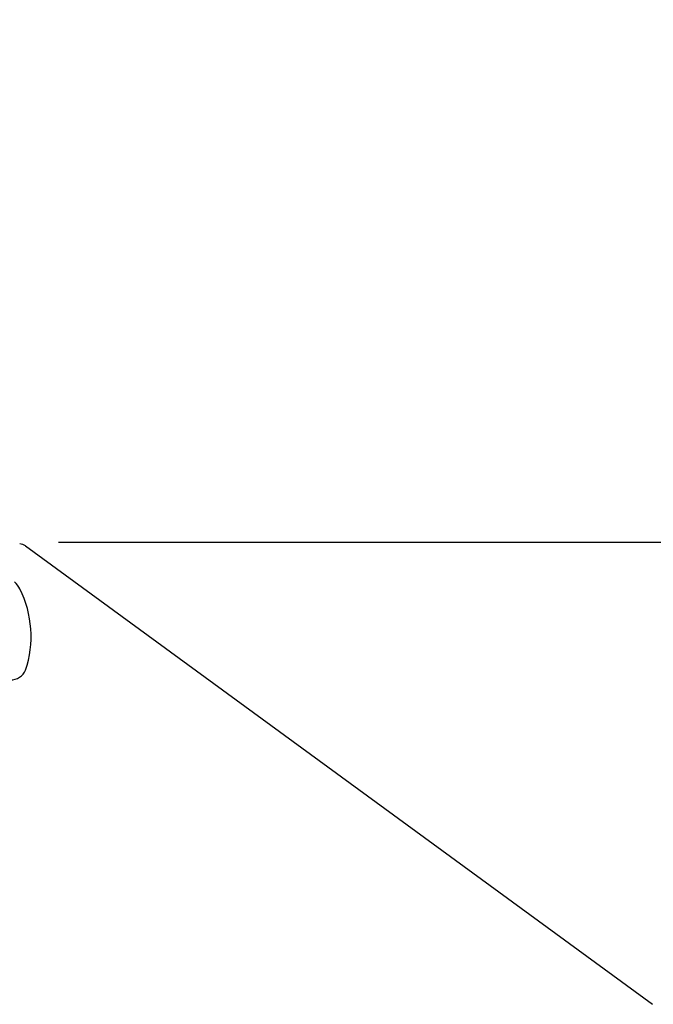
# Model space of a CAD drawing. Units: millimetres. Extents: x -18561 to 33824, y -4429 to 10614.
# Drawn here: x -2424 to -2098, y 5696 to 6202 of the extents above; entities that cross this region are included whole.
import ezdxf

# ---------------------------------------------------------------- set-up
doc = ezdxf.new("R2010")
doc.units = ezdxf.units.MM
doc.layers.add('ACOTA', color=2, linetype='Continuous')
doc.styles.add('E1', font='isocp.shx')
doc.styles.add('SLDTEXTSTYLE3', font='TXT', dxfattribs={"width": 0.666667})
doc.dimstyles.new('SLDDIMSTYLE0', dxfattribs={"dimtxt": 2, "dimasz": 2, "dimexe": 0, "dimexo": 0.0625, "dimgap": 0.5, "dimtad": 1, "dimtih": 1, "dimtoh": 1, "dimlfac": 10, "dimzin": 12, "dimdsep": 46, "dimtxsty": 'SLDTEXTSTYLE3', "dimsah": 1, "dimcen": 0.09, "dimadec": 0, "dimazin": 0, "dimtfac": 1, "dimtofl": 0, "dimtmove": 0, "dimatfit": 3, "dimfxl": 0, "dimtolj": 1, "dimtzin": 12, "dimarcsym": 0})

# ---------------------------------------------------------------- blocks, each defined once
blk = doc.blocks.new('*D1160')
at = {"layer": 'ACOTA', "color": 0, "lineweight": -2}
for p, q in [((-2910.2, 5394.44), (-2910.2, 6325.85)), ((-1790.2, 5651.82), (-1790.2, 6325.85)), ((-1830.2, 6305.85), (-2870.2, 6305.85))]:
    blk.add_line(p, q, dxfattribs=at)
at = {"layer": 'ACOTA', "color": 0}
for points in [[(-2870.2, 6312.52), (-2870.2, 6299.19), (-2910.2, 6305.85)], [(-1830.2, 6312.52), (-1830.2, 6299.19), (-1790.2, 6305.85)]]:
    blk.add_solid(points, dxfattribs=at)
at = {"layer": 'Defpoints', "color": 0}
for p in [(-2910.2, 6305.85), (-1790.2, 5631.82), (-2910.2, 5374.44)]:
    blk.add_point(p, dxfattribs=at)
at = {"layer": 'ACOTA', "color": 7, "insert": (-2350.2, 6366.34), "char_height": 60, "attachment_point": 5, "style": 'E1'}
blk.add_mtext('\\A1;1120', dxfattribs=at)
blk = doc.blocks.new('*D1162')
at = {"layer": 'ACOTA', "color": 0, "lineweight": -2}
for p, q in [((-2403.83, 5933.82), (-1271.18, 5933.82)), ((-1291.18, 4774.12), (-1291.18, 5893.82)), ((-1873.4, 4734.12), (-1271.18, 4734.12))]:
    blk.add_line(p, q, dxfattribs=at)
at = {"layer": 'ACOTA', "color": 0}
for points in [[(-1297.85, 5893.82), (-1284.51, 5893.82), (-1291.18, 5933.82)], [(-1297.85, 4774.12), (-1284.51, 4774.12), (-1291.18, 4734.12)]]:
    blk.add_solid(points, dxfattribs=at)
at = {"layer": 'Defpoints', "color": 0}
for p in [(-2423.83, 5933.82), (-1291.18, 5933.82), (-1893.4, 4734.12)]:
    blk.add_point(p, dxfattribs=at)
at = {"layer": 'ACOTA', "color": 7, "insert": (-1351.67, 5356.47), "char_height": 60, "attachment_point": 5, "rotation": 90, "style": 'E1'}
blk.add_mtext('\\A1;1200', dxfattribs=at)

msp = doc.modelspace()

# ---------------------------------------------------------------- linework, layer by layer
at = {"color": 7, "linetype": 'Continuous'}
msp.add_line((-2420.88, 5931.86), (-2098.69, 5696.3), dxfattribs=at)
for centre, radius, start, end in [((-2423.83, 5927.82), 5, 53.8294, 90), ((-2439.74, 5900.52), 18.5, 29.8197, 44.1463), ((-2472.87, 5885.35), 54.88, 341.5606, 26.3631), ((-2428.55, 5871.49), 8.5, 270, 335.7037)]:
    msp.add_arc(centre, radius, start, end, dxfattribs=at)

# ---------------------------------------------------------------- dimensions: what is measured, and where the dimension line sits
at = {"layer": 'ACOTA', "color": 2}
dim = msp.add_linear_dim(base=(-2910.2, 6305.85), p1=(-1790.2, 5631.82), p2=(-2910.2, 5374.44), dimstyle='SLDDIMSTYLE0', override={"dimscale": 20, "dimtxt": 3, "dimexe": 1, "dimexo": 1, "dimgap": 1.524, "dimtih": 0, "dimtoh": 0, "dimdec": 0, "dimlfac": 1, "dimtxsty": 'E1', "dimclrt": 7, "dimtofl": 1}, dxfattribs=at)
dim.commit()
dim.dimension.update_dxf_attribs({"geometry": '*D1160', "text_midpoint": (-2350.2, 6366.34)})
dim = msp.add_linear_dim(base=(-1291.18, 5933.82), p1=(-1893.4, 4734.12), p2=(-2423.83, 5933.82), angle=90, dimstyle='SLDDIMSTYLE0', override={"dimscale": 20, "dimtxt": 3, "dimexe": 1, "dimexo": 1, "dimgap": 1.524, "dimtih": 0, "dimtoh": 0, "dimdec": 0, "dimlfac": 1, "dimtxsty": 'E1', "dimclrt": 7, "dimtofl": 1}, dxfattribs=at)
dim.commit()
dim.dimension.update_dxf_attribs({"geometry": '*D1162', "text_midpoint": (-1291.18, 5356.47), "dimtype": 160})

doc.saveas('drawing.dxf')
